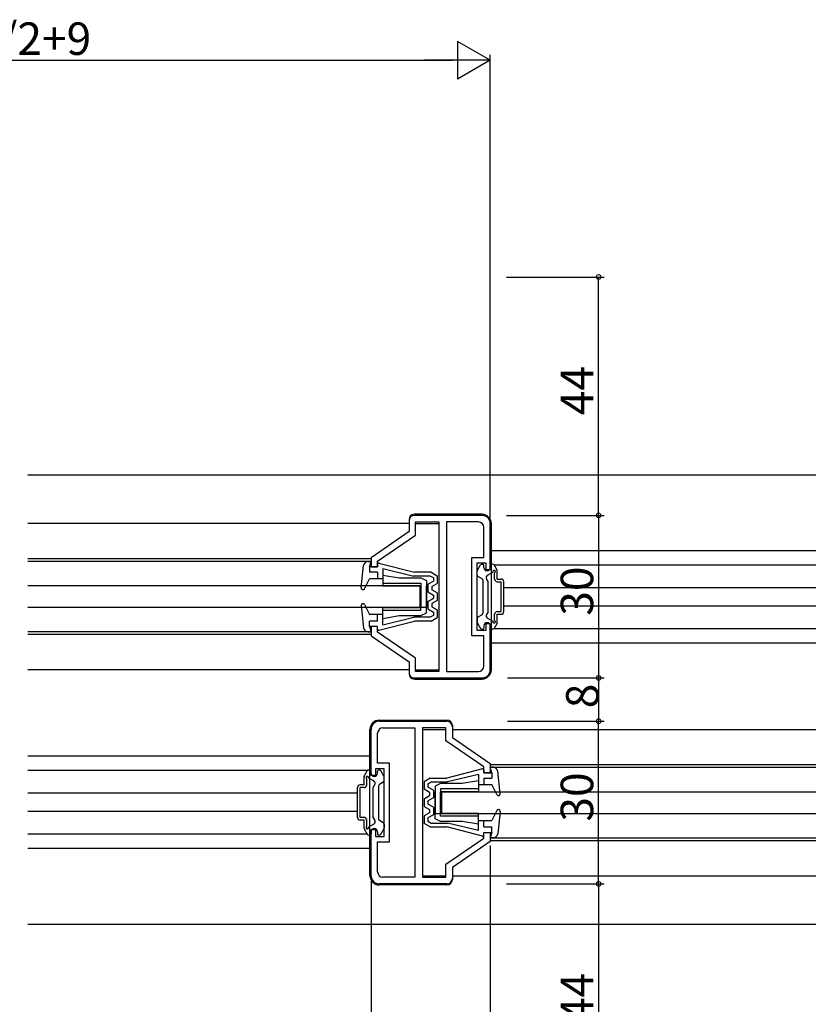
# Model space of a CAD drawing. Extents: x 0 to 1123, y 0 to 1595.
# Drawn here: x 517 to 662, y 1182 to 1364 of the extents above; entities that cross this region are included whole.
import ezdxf

# ---------------------------------------------------------------- set-up
doc = ezdxf.new("R2010")
doc.units = 0
for name, color, linetype in [('YKK_11', 7, 'CONTINUOUS'), ('YKK_12', 2, 'CONTINUOUS'), ('YKK_13', 4, 'CONTINUOUS'), ('YKK_D', 6, 'CONTINUOUS')]:
    doc.layers.add(name, color=color, linetype=linetype)
doc.styles.get("Standard").update_dxf_attribs({"font": 'txt', "bigfont": 'BIGFONT'})

msp = doc.modelspace()

# ---------------------------------------------------------------- linework, layer by layer
at = {"layer": 'YKK_11', "color": 0, "linetype": 'ByBlock', "lineweight": -2}
for p, q in [((602.1, 1272.41), (589.6, 1272.41)), ((588.6, 1271.41), (588.6, 1269.41)), ((589.8, 1268.78), (589.8, 1271.21)), ((589.8, 1271.21), (594.1, 1271.21)), ((594.1, 1271.21), (594.1, 1243.61)), ((595.5, 1271.21), (595.5, 1243.61)), ((601.4, 1271.21), (595.5, 1271.21)), ((595.5, 1271.21), (595.5, 1243.61)), ((603.6, 1262.41), (603.6, 1270.91)), ((588.6, 1269.41), (581.6, 1264.61)), ((582.8, 1263.98), (589.8, 1268.78)), ((602.4, 1264.66), (602.4, 1270.21)), ((581.6, 1264.61), (581.6, 1262.91)), ((582.8, 1262.91), (582.8, 1263.98)), ((600.2, 1250.16), (600.2, 1264.66)), ((600.2, 1264.66), (602.4, 1264.66)), ((601.2, 1251.16), (601.2, 1263.66)), ((601.2, 1263.66), (602.8, 1263.66)), ((602.8, 1263.66), (602.8, 1262.41)), ((581.6, 1262.91), (582.8, 1262.91)), ((602.8, 1262.41), (603.6, 1262.41)), ((603.6, 1252.41), (602.8, 1252.41)), ((602.8, 1252.41), (602.8, 1251.16)), ((603.6, 1243.91), (603.6, 1252.41)), ((582.8, 1251.91), (581.6, 1251.91)), ((581.6, 1251.91), (581.6, 1250.21)), ((582.8, 1250.84), (582.8, 1251.91)), ((589.8, 1246.04), (582.8, 1250.84)), ((602.8, 1251.16), (601.2, 1251.16)), ((581.6, 1250.21), (588.6, 1245.41)), ((602.4, 1250.16), (600.2, 1250.16)), ((602.4, 1244.61), (602.4, 1250.16)), ((588.6, 1245.41), (588.6, 1243.41)), ((589.8, 1243.61), (589.8, 1246.04)), ((594.1, 1243.61), (589.8, 1243.61)), ((595.5, 1243.61), (601.4, 1243.61)), ((589.6, 1242.41), (602.1, 1242.41)), ((583.1, 1234.41), (595.6, 1234.41)), ((581.6, 1224.41), (581.6, 1232.91)), ((583.8, 1233.21), (589.7, 1233.21)), ((589.7, 1233.21), (589.7, 1205.61)), ((589.7, 1233.21), (589.7, 1205.61)), ((591.1, 1233.21), (591.1, 1205.61)), ((595.4, 1233.21), (591.1, 1233.21)), ((595.4, 1230.78), (595.4, 1233.21)), ((596.6, 1233.41), (596.6, 1231.41)), ((582.8, 1226.66), (582.8, 1232.21)), ((602.4, 1225.98), (595.4, 1230.78)), ((596.6, 1231.41), (603.6, 1226.61)), ((584, 1225.66), (582.4, 1225.66)), ((582.4, 1225.66), (582.4, 1224.41)), ((585, 1226.66), (582.8, 1226.66)), ((584, 1213.16), (584, 1225.66)), ((585, 1212.16), (585, 1226.66)), ((602.4, 1224.91), (602.4, 1225.98)), ((603.6, 1226.61), (603.6, 1224.91)), ((582.4, 1224.41), (581.6, 1224.41)), ((603.6, 1224.91), (602.4, 1224.91)), ((581.6, 1205.91), (581.6, 1214.41)), ((581.6, 1214.41), (582.4, 1214.41)), ((582.4, 1214.41), (582.4, 1213.16)), ((582.4, 1213.16), (584, 1213.16)), ((595.4, 1208.04), (602.4, 1212.84)), ((602.4, 1212.84), (602.4, 1213.91)), ((602.4, 1213.91), (603.6, 1213.91)), ((603.6, 1213.91), (603.6, 1212.21)), ((582.8, 1206.61), (582.8, 1212.16)), ((582.8, 1212.16), (585, 1212.16)), ((603.6, 1212.21), (596.6, 1207.41)), ((595.4, 1205.61), (595.4, 1208.04)), ((596.6, 1207.41), (596.6, 1205.41)), ((589.7, 1205.61), (583.8, 1205.61)), ((591.1, 1205.61), (595.4, 1205.61)), ((595.6, 1204.41), (583.1, 1204.41))]:
    msp.add_line(p, q, dxfattribs=at)
for centre, radius, start, end in [((589.6, 1271.41), 1, 90, 180), ((602.1, 1270.91), 1.5, 0, 90), ((601.4, 1270.21), 1, 0, 90), ((589.6, 1243.41), 1, 180, 270), ((601.4, 1244.61), 1, 270, 360), ((602.1, 1243.91), 1.5, 270, 360), ((583.1, 1232.91), 1.5, 90, 180), ((595.6, 1233.41), 1, 0, 90), ((583.8, 1232.21), 1, 90, 180), ((583.1, 1205.91), 1.5, 180, 270), ((583.8, 1206.61), 1, 180, 270), ((595.6, 1205.41), 1, 270, 360)]:
    msp.add_arc(centre, radius, start, end, dxfattribs=at)
at = {"layer": 'YKK_12'}
for p, q in [((518.25, 1279.91), (666.95, 1279.91)), ((603.8, 1265.91), (666.95, 1265.91)), ((604.25, 1263.31), (666.95, 1263.31)), ((606.1, 1259.11), (666.95, 1259.11)), ((606.1, 1255.71), (666.95, 1255.71)), ((604.25, 1251.51), (666.95, 1251.51)), ((603.8, 1248.91), (666.95, 1248.91)), ((581.4, 1227.95), (518.25, 1227.95)), ((580.97, 1225.35), (518.25, 1225.35)), ((579.1, 1221.15), (518.25, 1221.15)), ((579.1, 1217.75), (518.25, 1217.75)), ((580.91, 1213.55), (518.25, 1213.55)), ((581.4, 1210.95), (518.25, 1210.95)), ((518.25, 1196.95), (666.95, 1196.95))]:
    msp.add_line(p, q, dxfattribs=at)
at = {"layer": 'YKK_12', "linetype": 'Continuous'}
for p, q in [((588.6, 1270.91), (518.25, 1270.91)), ((589.8, 1270.91), (594.1, 1270.91)), ((581.6, 1264.41), (518.25, 1264.41)), ((581.6, 1263.91), (518.25, 1263.91)), ((581.6, 1250.91), (518.25, 1250.91)), ((581.6, 1250.41), (518.25, 1250.41)), ((588.6, 1243.91), (518.25, 1243.91)), ((589.8, 1243.91), (594.1, 1243.91)), ((591.1, 1232.91), (595.4, 1232.91)), ((596.6, 1232.91), (666.95, 1232.91)), ((603.6, 1226.41), (666.95, 1226.41)), ((603.6, 1225.91), (666.95, 1225.91)), ((603.6, 1212.91), (666.95, 1212.91)), ((603.6, 1212.41), (666.95, 1212.41)), ((591.1, 1205.91), (595.4, 1205.91)), ((596.6, 1205.91), (666.95, 1205.91))]:
    msp.add_line(p, q, dxfattribs=at)
at = {"layer": 'YKK_13', "linetype": 'Continuous'}
for p, q in [((602.1, 1272.61), (589.6, 1272.61)), ((588.6, 1271.61), (588.6, 1271.11)), ((603.8, 1243.91), (603.8, 1270.91)), ((579.8, 1259.04), (580.22, 1263.19)), ((581.02, 1263.91), (581.6, 1263.91)), ((581.3, 1262.91), (581.6, 1263.91)), ((582.8, 1263.41), (582.8, 1262.91)), ((583.05, 1263.61), (589.6, 1261.91)), ((601.24, 1262.28), (601.8, 1263.26)), ((602.06, 1263.41), (602.2, 1263.41)), ((602.4, 1262.81), (602.4, 1263.21)), ((603.6, 1262.81), (603.6, 1263.21)), ((604.03, 1263.41), (603.8, 1263.41)), ((604.86, 1262.28), (604.29, 1263.26)), ((582.8, 1262.91), (581.3, 1262.91)), ((581.3, 1262.91), (581.3, 1261.91)), ((582.8, 1261.91), (581.3, 1261.91)), ((582.8, 1261.91), (582.8, 1260.71)), ((583.8, 1262.59), (583.8, 1260.71)), ((583.8, 1262.59), (589.47, 1261.21)), ((583.8, 1261.41), (586.8, 1260.91)), ((583.8, 1261.41), (583.8, 1259.41)), ((592.69, 1261.91), (589.6, 1261.91)), ((592.69, 1261.91), (593.8, 1261.26)), ((601.2, 1261.41), (601.2, 1262.13)), ((603.1, 1261.39), (604.06, 1261.94)), ((604.4, 1260.66), (604.4, 1261.78)), ((604.9, 1260.66), (604.9, 1262.13)), ((580.36, 1258.88), (581.3, 1260.71)), ((583.8, 1260.71), (581.3, 1260.71)), ((583.8, 1259.91), (590.8, 1259.91)), ((586.8, 1260.91), (590.8, 1260.91)), ((592.5, 1261.21), (589.46, 1261.21)), ((590.8, 1260.91), (591.8, 1260.41)), ((590.8, 1259.91), (590.8, 1255.41)), ((591.8, 1260.41), (591.8, 1255.41)), ((592.1, 1259.69), (593.1, 1260.27)), ((592.1, 1259.69), (592.1, 1258.29)), ((593.1, 1260.86), (592.5, 1261.21)), ((592.8, 1259.28), (593.8, 1259.86)), ((593.1, 1260.86), (593.1, 1260.27)), ((593.8, 1261.26), (593.8, 1259.86)), ((601.35, 1261.15), (602.05, 1260.75)), ((602.2, 1260.49), (602.2, 1254.34)), ((603.2, 1260.21), (602.91, 1260.71)), ((603.2, 1254.61), (603.2, 1260.21)), ((604.9, 1260.66), (605.6, 1260.66)), ((604.9, 1260.16), (605.6, 1260.16)), ((605.6, 1254.66), (605.6, 1260.16)), ((606.1, 1254.66), (606.1, 1260.16)), ((590.6, 1259.41), (518.25, 1259.41)), ((583.8, 1259.41), (590.8, 1259.41)), ((590.6, 1259.41), (590.6, 1255.41)), ((590.8, 1254.91), (590.8, 1259.41)), ((591.8, 1254.41), (591.8, 1259.41)), ((592.1, 1258.29), (593.1, 1257.71)), ((592.8, 1259.28), (592.8, 1258.69)), ((593.8, 1258.11), (592.8, 1258.69)), ((593.1, 1257.71), (593.1, 1257.12)), ((593.8, 1258.11), (593.8, 1256.71)), ((579.99, 1256.09), (579.82, 1255.92)), ((580.36, 1255.95), (581.3, 1254.11)), ((592.1, 1256.54), (593.1, 1257.12)), ((592.1, 1256.54), (592.1, 1255.14)), ((593.8, 1256.71), (592.8, 1256.13)), ((592.8, 1256.13), (592.8, 1255.54)), ((590.6, 1255.41), (518.25, 1255.41)), ((579.8, 1255.78), (580.22, 1251.63)), ((583.8, 1254.11), (581.3, 1254.11)), ((582.8, 1252.91), (582.8, 1254.11)), ((583.8, 1253.41), (583.8, 1255.41)), ((583.8, 1255.41), (590.8, 1255.41)), ((583.8, 1254.91), (590.8, 1254.91)), ((583.8, 1252.24), (583.8, 1254.11)), ((591.8, 1255.41), (590.8, 1255.41)), ((590.8, 1253.91), (591.8, 1254.41)), ((592.1, 1255.14), (593.1, 1254.56)), ((592.8, 1255.54), (593.8, 1254.96)), ((593.1, 1254.56), (593.1, 1253.96)), ((593.8, 1254.96), (593.8, 1253.56)), ((601.35, 1253.67), (602.05, 1254.08)), ((603.2, 1254.61), (602.91, 1254.12)), ((604.4, 1253.04), (604.4, 1254.16)), ((604.9, 1254.66), (605.6, 1254.66)), ((604.9, 1254.16), (605.6, 1254.16)), ((604.9, 1252.69), (604.9, 1254.16)), ((582.8, 1252.91), (581.3, 1252.91)), ((581.3, 1251.91), (581.3, 1252.91)), ((582.8, 1252.96), (582.75, 1252.91)), ((583.05, 1251.22), (589.6, 1252.91)), ((583.8, 1253.41), (586.8, 1253.91)), ((583.8, 1252.24), (589.47, 1253.61)), ((586.8, 1253.91), (590.8, 1253.91)), ((592.5, 1253.61), (589.47, 1253.61)), ((592.69, 1252.91), (589.6, 1252.91)), ((593.1, 1253.96), (592.5, 1253.61)), ((592.69, 1252.91), (593.8, 1253.56)), ((601.2, 1253.41), (601.2, 1252.69)), ((601.24, 1252.54), (601.8, 1251.56)), ((603.1, 1253.44), (604.06, 1252.88)), ((604.86, 1252.54), (604.29, 1251.56)), ((581.02, 1250.91), (581.6, 1250.91)), ((581.3, 1251.91), (581.6, 1250.91)), ((582.8, 1251.91), (581.3, 1251.91)), ((582.8, 1251.41), (582.8, 1251.91)), ((602.06, 1251.41), (602.2, 1251.41)), ((602.4, 1252.01), (602.4, 1251.61)), ((603.6, 1252.01), (603.6, 1251.61)), ((604.03, 1251.41), (603.8, 1251.41)), ((588.6, 1243.71), (588.6, 1243.21)), ((589.6, 1242.21), (602.1, 1242.21)), ((583.1, 1234.61), (595.6, 1234.61)), ((581.4, 1205.91), (581.4, 1232.91)), ((596.6, 1233.61), (596.6, 1233.11)), ((580.34, 1224.28), (580.9, 1225.26)), ((581.16, 1225.41), (581.4, 1225.41)), ((581.6, 1224.81), (581.6, 1225.21)), ((582.8, 1224.81), (582.8, 1225.21)), ((583.13, 1225.41), (583, 1225.41)), ((583.96, 1224.28), (583.39, 1225.26)), ((602.15, 1225.61), (595.6, 1223.91)), ((602.4, 1225.41), (602.4, 1224.91)), ((604.17, 1225.91), (603.6, 1225.91)), ((603.9, 1224.91), (603.6, 1225.91)), ((605.4, 1221.04), (604.97, 1225.19)), ((580.3, 1222.66), (580.3, 1224.13)), ((580.8, 1222.66), (580.8, 1223.78)), ((582.1, 1223.39), (581.14, 1223.94)), ((583.85, 1223.15), (583.15, 1222.75)), ((584, 1223.41), (584, 1224.13)), ((592.5, 1223.91), (591.4, 1223.26)), ((591.4, 1223.26), (591.4, 1221.86)), ((592.1, 1222.86), (592.69, 1223.21)), ((592.5, 1223.91), (595.6, 1223.91)), ((592.69, 1223.21), (595.73, 1223.21)), ((601.4, 1224.59), (595.72, 1223.21)), ((601.4, 1223.41), (598.4, 1222.91)), ((601.4, 1224.59), (601.4, 1222.71)), ((601.4, 1223.41), (601.4, 1221.41)), ((602.4, 1224.91), (603.9, 1224.91)), ((602.4, 1223.91), (603.9, 1223.91)), ((602.4, 1223.91), (602.4, 1222.71)), ((603.9, 1224.91), (603.9, 1223.91)), ((579.1, 1216.66), (579.1, 1222.16)), ((580.3, 1222.66), (579.6, 1222.66)), ((580.3, 1222.16), (579.6, 1222.16)), ((579.6, 1216.66), (579.6, 1222.16)), ((582, 1222.21), (582.28, 1222.71)), ((582, 1216.61), (582, 1222.21)), ((583, 1222.49), (583, 1216.34)), ((592.4, 1221.28), (591.4, 1221.86)), ((592.1, 1222.86), (592.1, 1222.27)), ((593.1, 1221.69), (592.1, 1222.27)), ((593.1, 1221.69), (593.1, 1220.29)), ((594.4, 1222.91), (593.4, 1222.41)), ((593.4, 1222.41), (593.4, 1217.41)), ((593.4, 1216.41), (593.4, 1221.41)), ((598.4, 1222.91), (594.4, 1222.91)), ((601.4, 1221.91), (594.4, 1221.91)), ((594.4, 1221.91), (594.4, 1217.41)), ((594.4, 1216.91), (594.4, 1221.41)), ((601.4, 1221.41), (594.4, 1221.41)), ((594.6, 1221.41), (594.6, 1217.41)), ((594.6, 1221.41), (666.95, 1221.41)), ((601.4, 1222.71), (603.9, 1222.71)), ((604.83, 1220.88), (603.9, 1222.71)), ((591.4, 1220.11), (592.4, 1220.69)), ((591.4, 1220.11), (591.4, 1218.71)), ((593.1, 1220.29), (592.1, 1219.71)), ((592.1, 1219.71), (592.1, 1219.12)), ((592.4, 1221.28), (592.4, 1220.69)), ((591.4, 1218.71), (592.4, 1218.13)), ((593.1, 1218.54), (592.1, 1219.12)), ((592.4, 1218.13), (592.4, 1217.54)), ((593.1, 1218.54), (593.1, 1217.14)), ((604.83, 1217.95), (603.9, 1216.11)), ((605.4, 1217.78), (604.97, 1213.63)), ((605.21, 1218.09), (605.38, 1217.92)), ((580.3, 1216.66), (579.6, 1216.66)), ((580.3, 1216.16), (579.6, 1216.16)), ((580.3, 1214.69), (580.3, 1216.16)), ((580.8, 1215.04), (580.8, 1216.16)), ((582, 1216.61), (582.28, 1216.12)), ((583.85, 1215.67), (583.15, 1216.08)), ((592.4, 1217.54), (591.4, 1216.96)), ((591.4, 1216.96), (591.4, 1215.56)), ((593.1, 1217.14), (592.1, 1216.56)), ((592.1, 1216.56), (592.1, 1215.96)), ((592.1, 1215.96), (592.69, 1215.61)), ((593.4, 1217.41), (594.4, 1217.41)), ((594.4, 1215.91), (593.4, 1216.41)), ((601.4, 1217.41), (594.4, 1217.41)), ((601.4, 1216.91), (594.4, 1216.91)), ((598.4, 1215.91), (594.4, 1215.91)), ((594.6, 1217.41), (666.95, 1217.41)), ((601.4, 1215.41), (598.4, 1215.91)), ((601.4, 1215.41), (601.4, 1217.41)), ((601.4, 1214.24), (601.4, 1216.11)), ((601.4, 1216.11), (603.9, 1216.11)), ((602.4, 1214.91), (602.4, 1216.11)), ((580.34, 1214.54), (580.9, 1213.56)), ((582.1, 1215.44), (581.14, 1214.88)), ((583.96, 1214.54), (583.39, 1213.56)), ((584, 1215.41), (584, 1214.69)), ((592.5, 1214.91), (591.4, 1215.56)), ((592.5, 1214.91), (595.6, 1214.91)), ((592.69, 1215.61), (595.72, 1215.61)), ((602.15, 1213.22), (595.6, 1214.91)), ((601.4, 1214.24), (595.72, 1215.61)), ((602.4, 1214.96), (602.45, 1214.91)), ((602.4, 1214.91), (603.9, 1214.91)), ((603.9, 1213.91), (603.9, 1214.91)), ((581.16, 1213.41), (581.4, 1213.41)), ((581.6, 1214.01), (581.6, 1213.61)), ((582.8, 1214.01), (582.8, 1213.61)), ((583.13, 1213.41), (583, 1213.41)), ((602.4, 1213.91), (603.9, 1213.91)), ((602.4, 1213.41), (602.4, 1213.91)), ((603.9, 1213.91), (603.6, 1212.91)), ((604.17, 1212.91), (603.6, 1212.91)), ((596.6, 1205.71), (596.6, 1205.21)), ((595.6, 1204.21), (583.1, 1204.21))]:
    msp.add_line(p, q, dxfattribs=at)
for centre, radius, start, end in [((589.6, 1271.61), 1, 90, 180), ((602.1, 1270.91), 1.7, 0, 90), ((581.02, 1263.11), 0.8, 90, 174.1555), ((583, 1263.41), 0.2, 69.9177, 180), ((602.06, 1263.11), 0.3, 90, 150), ((602.2, 1263.21), 0.2, 0, 90), ((603.8, 1263.21), 0.2, 90, 180), ((604.03, 1263.11), 0.3, 30, 90), ((601.5, 1262.13), 0.3, 150, 180), ((601.5, 1261.41), 0.3, 180, 240), ((603, 1262.81), 0.6, 180, 0), ((603.35, 1260.96), 0.5, 120, 210), ((604.3, 1262.01), 0.25, 293.5782, 196.0453), ((604.6, 1262.13), 0.3, 0, 30), ((601.9, 1260.49), 0.3, 0, 60), ((604.9, 1260.66), 0.5, 180, 270), ((605.6, 1260.16), 0.5, 0, 90), ((580.1, 1259.01), 0.3, 174.1555, 333.0717), ((580.1, 1255.81), 0.3, 26.9283, 185.8445), ((601.9, 1254.34), 0.3, 300, 0), ((603.35, 1253.87), 0.5, 150, 240), ((604.9, 1254.16), 0.5, 90, 180), ((605.6, 1254.66), 0.5, 270, 0), ((601.5, 1253.41), 0.3, 120, 180), ((601.5, 1252.69), 0.3, 180, 210), ((603, 1252.01), 0.6, 0, 180), ((604.3, 1252.81), 0.25, 163.9547, 66.4218), ((604.6, 1252.69), 0.3, 330, 0), ((581.02, 1251.71), 0.8, 185.8445, 270), ((583, 1251.41), 0.2, 180, 290.0823), ((602.06, 1251.71), 0.3, 210, 270), ((602.2, 1251.61), 0.2, 270, 0), ((603.8, 1251.61), 0.2, 180, 270), ((604.03, 1251.71), 0.3, 270, 330), ((589.6, 1243.21), 1, 180, 270), ((602.1, 1243.91), 1.7, 270, 0), ((583.1, 1232.91), 1.7, 90, 180), ((595.6, 1233.61), 1, 0, 90), ((581.16, 1225.11), 0.3, 90, 150), ((581.4, 1225.21), 0.2, 0, 90), ((583, 1225.21), 0.2, 90, 180), ((583.13, 1225.11), 0.3, 30, 90), ((602.2, 1225.41), 0.2, 0, 110.0823), ((604.17, 1225.11), 0.8, 5.8445, 90), ((580.6, 1224.13), 0.3, 150, 180), ((580.9, 1224.01), 0.25, 343.9547, 246.4218), ((582.2, 1224.81), 0.6, 180, 0), ((581.85, 1222.96), 0.5, 330, 60), ((583.7, 1223.41), 0.3, 300, 0), ((583.7, 1224.13), 0.3, 0, 30), ((579.6, 1222.16), 0.5, 90, 180), ((580.3, 1222.66), 0.5, 270, 0), ((583.3, 1222.49), 0.3, 120, 180), ((605.1, 1221.01), 0.3, 206.9283, 5.8445), ((605.1, 1217.81), 0.3, 354.1555, 153.0717), ((579.6, 1216.66), 0.5, 180, 270), ((580.3, 1216.16), 0.5, 0, 90), ((581.85, 1215.87), 0.5, 300, 30), ((583.3, 1216.34), 0.3, 180, 240), ((580.6, 1214.69), 0.3, 180, 210), ((580.9, 1214.81), 0.25, 113.5782, 16.0453), ((582.2, 1214.01), 0.6, 0, 180), ((583.7, 1215.41), 0.3, 0, 60), ((583.7, 1214.69), 0.3, 330, 0), ((581.16, 1213.71), 0.3, 210, 270), ((581.4, 1213.61), 0.2, 270, 0), ((583, 1213.61), 0.2, 180, 270), ((583.13, 1213.71), 0.3, 270, 330), ((602.2, 1213.41), 0.2, 249.9177, 0), ((604.17, 1213.71), 0.8, 270, 354.1555), ((583.1, 1205.91), 1.7, 180, 270), ((595.6, 1205.21), 1, 270, 0)]:
    msp.add_arc(centre, radius, start, end, dxfattribs=at)
at = {"layer": 'YKK_D', "lineweight": -2}
for p, q in [((603.6, 1356.41), (597.53, 1359.91)), ((597.53, 1359.91), (597.53, 1352.91)), ((603.6, 1356.41), (591.47, 1356.41)), ((603.6, 1356.41), (597.53, 1352.91))]:
    msp.add_line(p, q, dxfattribs=at)
at = {"layer": 'YKK_D'}
for p, q in [((410.6, 1356.41), (596.6, 1356.41)), ((603.6, 1271.91), (603.6, 1357.41)), ((606.6, 1316.41), (624.6, 1316.41)), ((623.6, 1272.41), (623.6, 1316.41)), ((606.6, 1272.41), (624.6, 1272.41)), ((609.6, 1272.41), (624.6, 1272.41)), ((623.6, 1272.41), (623.6, 1242.41)), ((606.8, 1242.41), (624.6, 1242.41)), ((609.6, 1242.41), (624.6, 1242.41)), ((623.6, 1242.41), (623.6, 1234.41)), ((606.8, 1234.41), (624.6, 1234.41)), ((623.6, 1204.41), (623.6, 1234.41)), ((603.6, 1211.48), (603.6, 1139.41)), ((581.6, 1204.91), (581.6, 1119.41)), ((606.6, 1204.41), (624.6, 1204.41)), ((609.6, 1204.41), (624.6, 1204.41)), ((623.6, 1204.41), (623.6, 1160.41)), ((581.6, 1199.71), (581.6, 1139.41))]:
    msp.add_line(p, q, dxfattribs=at)
at = {"layer": 'YKK_D', "linetype": 'ByBlock', "const_width": 0.85}
for points in [[(623.6, 1316.31, 1), (623.6, 1316.52, 1)], [(623.6, 1272.31, 1), (623.6, 1272.52, 1)], [(623.6, 1272.52, 1), (623.6, 1272.31, 1)], [(623.6, 1242.52, 1), (623.6, 1242.31, 1)], [(623.6, 1242.31, 1), (623.6, 1242.52, 1)], [(623.6, 1234.52, 1), (623.6, 1234.31, 1)], [(623.6, 1234.31, 1), (623.6, 1234.52, 1)], [(623.6, 1204.52, 1), (623.6, 1204.31, 1)], [(623.6, 1204.31, 1), (623.6, 1204.52, 1)]]:
    msp.add_lwpolyline(points, format="xyb", close=True, dxfattribs=at)

# ---------------------------------------------------------------- texts
at = {"layer": 'YKK_D'}
msp.add_text('DW=W/2+9', height=6, dxfattribs=at).set_placement((488.56, 1357.41))
for s, p in [('44', (622.6, 1290.89)), ('30', (622.6, 1253.89)), ('8', (623.6, 1236.81)), ('30', (622.6, 1215.89)), ('44', (622.6, 1178.89))]:
    msp.add_text(s, height=6, rotation=90, dxfattribs=at).set_placement(p)

doc.saveas('drawing.dxf')
